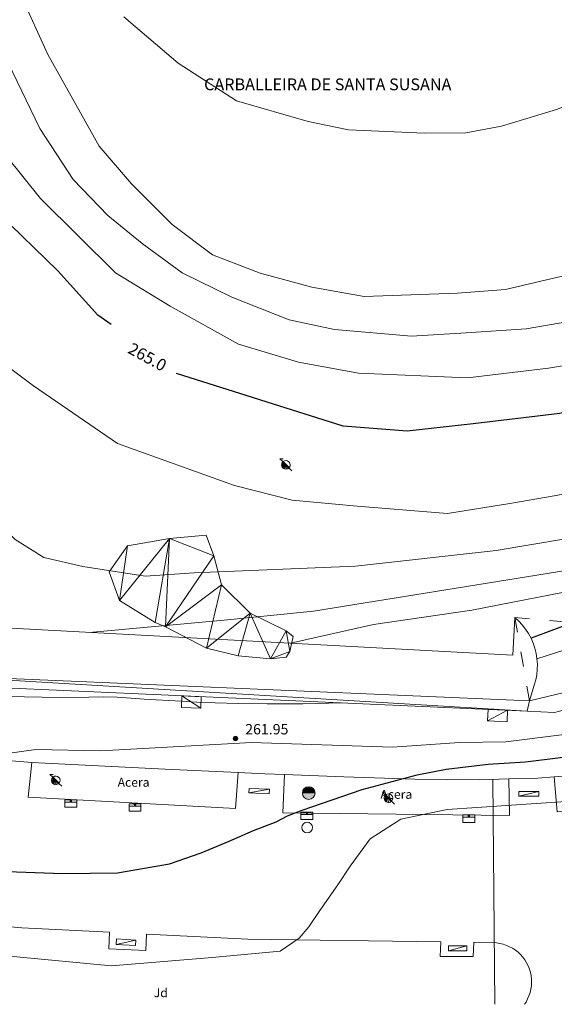
# Model space of a CAD drawing. Units: metres. Extents: x 536731 to 537063, y 4747194 to 4747414.
# Drawn here: x 536776 to 536812, y 4747194 to 4747260 of the extents above; entities that cross this region are included whole.
import ezdxf
from ezdxf.enums import TextEntityAlignment as Align

# ---------------------------------------------------------------- set-up
doc = ezdxf.new("R2010")
doc.units = ezdxf.units.M
doc.header["$MEASUREMENT"] = 0
doc.linetypes.add('DGN Style 5', pattern=[2.34382297370518, 1.004495560159363, -1.339327413545817])
for name, color, linetype, lineweight in [('1006_CN directora', 7, 'Continuous', 0), ('1007_CN intermedia', 7, 'Continuous', 0), ('1014_Punto acotado terr', 7, 'Continuous', 0), ('1139_Muro pared o tapia cerram', 7, 'Continuous', 0), ('1140_Linea de muro pared o tapia', 7, 'Continuous', 0), ('1207_Verja', 7, 'Continuous', 0), ('1216_Linea de bordillo', 7, 'Continuous', 0), ('1273_Zona ajardinada', 7, 'Continuous', 0), ('1274_Acera', 7, 'Continuous', 0), ('1281_Farola', 7, 'Continuous', 0), ('1293_Papelera', 7, 'Continuous', 0), ('1301_Registro en general indet', 7, 'Continuous', 0), ('1304_Sumidero albañal', 7, 'Continuous', 0), ('1321_Banco asiento', 7, 'Continuous', 0), ('1353_Zona arbolada', 7, 'Continuous', 0), ('1370_L Virtual resolver islas', 7, 'Continuous', 0), ('1400_Ct CN Depr directora', 7, 'Continuous', 0), ('1403_Ct Pt acotado terr', 7, 'Continuous', 0), ('1415_Txt Edificio Const Singu', 7, 'Continuous', 0), ('1505_Muro pared o tapia', 7, 'Continuous', 0), ('1545_Isleta general', 7, 'Continuous', 0), ('1696_Linea virtual en pie', 7, 'Continuous', 0)]:
    doc.layers.add(name, color=color, linetype=linetype, lineweight=lineweight)
doc.styles.add('ARIAL', font='ARIAL.TTF')
doc.styles.add('Arial estrecha', font='Arial estrecha.shx', dxfattribs={"bigfont": 'Arial estrechabig.shx'})
doc.styles.add('Arial negrita', font='Arial negrita.shx', dxfattribs={"bigfont": 'Arial negritabig.shx'})
doc.linetypes.add('1Muro', pattern='A,2.7,[42,dgnlstyle-md2_1e_santiago.shx,S=0.0064,R=0,X=0,Y=0],0.4', length=3.1)
doc.linetypes.add('1Verja', pattern='A,0,[8,dgnlstyle-md2_1e_santiago.shx,S=0.007600000000000001,R=0,X=0,Y=0],-0.5,1,-0.5,1,-0.5', length=3.5)
doc.linetypes.add('1Zonar', pattern='A,-1.5,[81,dgnlstyle-md2_1e_santiago.shx,S=0.024,R=180,X=0,Y=0],-1.5', length=3)

# ---------------------------------------------------------------- blocks, each defined once
blk = doc.blocks.new('1PATER')
at = {"layer": '1014_Punto acotado terr', "linetype": 'Continuous', "lineweight": 0}
h = blk.add_hatch(color=7, dxfattribs=at)
edge = h.paths.add_edge_path()
edge.add_arc((7.25082354620099e-05, -1.791235990822315e-05), 0.1559999997486652, 315.0000000018422, 675.0000000018422)
at = {"layer": '1014_Punto acotado terr', "color": 7, "linetype": 'Continuous', "lineweight": 0}
blk.add_circle((7.25082354620099e-05, -1.791235990822315e-05), 0.1559999997486652, dxfattribs=at)
blk = doc.blocks.new('1FAROL')
at = {"layer": '1281_Farola', "color": 7, "linetype": 'Continuous', "lineweight": 0}
for p, q in [((-0.8240000000223517, 0.8040000004693866), (-0.3800000001210719, 0.8040000004693866)), ((-0.4280000000726432, 0.4200000003911555), (-0.8240000000223517, 0.8040000004693866)), ((0.8079999999608845, -0.7979999994859099), (0.4059999999590218, -0.4079999993555248))]:
    blk.add_line(p, q, dxfattribs=at)
at = {"layer": '1281_Farola', "color": 7, "linetype": 'Continuous', "lineweight": 0, "elevation": -0.0001249875000439715, "flags": 128}
blk.add_lwpolyline([(0.4562921724282205, -0.3547110673971474, 0.8876259307806295), (-0.3591593080200255, 0.4526609173044562), (-0.3560000001452863, 0.4500000006519258), (0.453999999910593, -0.3539999993517995)], format="xyb", close=True, dxfattribs=at)
at = {"layer": '1281_Farola', "color": 7, "linetype": 'Continuous', "lineweight": 0}
mesh = blk.add_polyface(dxfattribs=at)
corners = [(-0.5694210045039654, 0.09661719668656588, -0.0004118962582424501), (-0.5758700203150511, -0.04327493440359831, -0.0004785437951113636), (-0.5484765158034861, -0.1806102758273482, -0.0005288302013468638), (-0.4888494177721441, -0.3073225896805525, -0.0005598019616854799), (-0.4004908562637866, -0.4159695734269917, -0.0005696399846328859), (-0.2885904719587415, -0.5001699682325125, -0.0005577664450129305), (-0.4584759699646384, 0.3515386120416224, -0.0002459067056861386), (-0.5295082440134138, 0.2308497098274529, -0.0003328020588924119), (-0.1627992407884449, -0.5540816537104547, -0.0005258524406599463), (-0.02785739698447287, -0.5768983364105225, -0.0004756589836460989), (0.1086656460538507, -0.5673401411622763, -0.0004100016200254686), (0.2391117804218084, -0.525943223387003, -0.0003325633271060724), (0.3561637732200325, -0.4550296952947974, -0.0002476879193409331)]
mesh.append_faces([[corners[k] for k in face] for face in [(5, 6, 7, 0)]], dxfattribs={"vtx0": -1, "vtx3": -1, "color": 7})
mesh.append_faces([[corners[k] for k in face] for face in [(3, 4, 0), (4, 5, 0), (5, 8, 6)]], dxfattribs={"vtx1": -1, "vtx2": -1, "color": 7})
mesh.append_faces([[corners[k] for k in face] for face in [(8, 9, 10, 6)]], dxfattribs={"vtx2": -1, "vtx3": -1, "color": 7})
mesh.append_faces([[corners[k] for k in face] for face in [(0, 1, 2, 3), (10, 11, 12, 6)]], dxfattribs={"vtx3": -1, "color": 7})
blk = doc.blocks.new('1SUMID_7')
at = {"layer": '1304_Sumidero albañal', "color": 7, "linetype": 'Continuous', "lineweight": 0}
for p, q in [((-0.8059999998658895, 0.3180000009015203), (0.8079999999608845, 0.3180000009015203)), ((-0.8059999998658895, 9.313225746154785e-10), (0.8079999999608845, 9.313225746154785e-10))]:
    blk.add_line(p, q, dxfattribs=at)
at = {"layer": '1304_Sumidero albañal', "color": 7, "linetype": 'Continuous', "lineweight": 0, "flags": 128}
blk.add_lwpolyline([(-0.8059999998658895, 0.3180000009015203), (-0.8059999998658895, -0.6959999990649521), (0.8079999999608845, -0.6959999990649521), (0.8079999999608845, 0.3180000009015203)], dxfattribs=at)
at = {"layer": '1304_Sumidero albañal', "color": 7, "linetype": 'Continuous', "lineweight": 0, "extrusion": (0, 0, -1)}
for start, end in [(273.7612972222222, 84.09705555555553), (84.09705555555554, 273.7612972222223)]:
    blk.add_arc((-0.003617039648815989, 0.1596935847774148, 0.0001999799999907736), 0.09775044143123202, start, end, dxfattribs=at)
blk = doc.blocks.new('1PAPEL')
at = {"layer": '1293_Papelera', "linetype": 'Continuous', "lineweight": 0}
h = blk.add_hatch(color=41, dxfattribs=at)
edge = h.paths.add_edge_path()
edge.add_arc((-3.197998739778996e-05, -0.0004479801282286644), 0.859734752032933, 161.5650500098579, 521.5650500098579)
at = {"layer": '1293_Papelera', "linetype": 'Continuous', "lineweight": 0, "extrusion": (0.0002689624457938132, 0.0001732031167277884, 1.999999974414971)}
blk.add_hatch(color=170, dxfattribs=at).paths.add_polyline_path([(0.742531456053257, 0.0536960051394999, 0.9297397951842019), (-0.7425953599158674, 0.05369605822488666), (-0.7459999932907522, 0.05600000871345401), (0.741999993333593, 0.05599999148398638)])
at = {"layer": '1293_Papelera', "color": 170, "linetype": 'Continuous', "lineweight": 0}
blk.add_circle((-3.197998739778996e-05, -0.0004479801282286644, -0.0001999800000476171), 0.859734752032933, dxfattribs=at)
mesh = blk.add_polyface(dxfattribs=at)
corners = [(0.742531422059983, 0.05369598791003227, -0.0003045297876838049), (-3.196205943822861e-05, 0.7440867694094777, -0.0002644578728450142), (-0.1839935544412583, 0.7210020422935486, -0.0002377193192728555), (-0.356547475559637, 0.6531793586909771, -0.0002086405065142571), (0.706129782833159, 0.2354917330667377, -0.0003153782458298338), (0.6259382229764014, 0.4026565821841359, -0.0003190707232079149), (0.5069295216817409, 0.544824447017163, -0.0003153782461140509), (-0.5069934553466737, 0.5448244824074209, -0.0001790246456607747), (-0.6260021636262536, 0.4026566264219582, -0.0001507082507714586), (0.3564835470169783, 0.6531793335452676, -0.0003045297893891075), (0.1839296291582286, 0.7210020292550325, -0.0002871980784107109), (-0.706193731399253, 0.235491783823818, -0.0001254472544474083), (-0.7425953804049641, 0.05369604146108031, -0.0001048081212502439)]
mesh.append_faces([[corners[k] for k in face] for face in [(0, 1, 2, 3)]], dxfattribs={"vtx0": -1, "vtx3": -1, "color": 170})
mesh.append_faces([[corners[k] for k in face] for face in [(6, 9, 0)]], dxfattribs={"vtx1": -1, "vtx2": -1, "color": 170})
mesh.append_faces([[corners[k] for k in face] for face in [(3, 7, 8, 0), (9, 10, 1, 0)]], dxfattribs={"vtx2": -1, "vtx3": -1, "color": 170})
mesh.append_faces([[corners[k] for k in face] for face in [(0, 4, 5, 6), (8, 11, 12, 0)]], dxfattribs={"vtx3": -1, "color": 170})
blk = doc.blocks.new('1REGIN')
at = {"layer": '1301_Registro en general indet', "color": 7, "linetype": 'Continuous', "lineweight": 0}
blk.add_circle((8.62455926835537e-05, -0.0004065651446580887, -0.0001999799999907736), 0.7206841032982202, dxfattribs=at)

msp = doc.modelspace()

# ---------------------------------------------------------------- linework, layer by layer
at = {"layer": '1006_CN directora', "color": 36, "linetype": 'Continuous', "lineweight": 30, "flags": 128}
for points, elevation in [([(536782.0430000001, 4747239.95), (536781.128, 4747240.585), (536778.4450000001, 4747243.561), (536774.393, 4747247.481000001), (536772.042, 4747250.839), (536769.903, 4747255.558), (536768.11, 4747263.358), (536766.728, 4747269.843), (536765.936, 4747279.843), (536765.949, 4747284.905), (536766.012, 4747285.439), (536766.534, 4747289.833000001), (536767.627, 4747298.992000001), (536768.027, 4747304.913000001)], 265), ([(536869.611, 4747290.142), (536869.16, 4747289.077), (536868.542, 4747287.072000001), (536868.091, 4747285.439), (536867.036, 4747281.619), (536864.221, 4747274.934), (536861.072, 4747269.280999999), (536855.108, 4747259.837), (536852.263, 4747255.51), (536849.531, 4747250.791), (536845.23, 4747242.762), (536841.398, 4747237.277), (536838.299, 4747233.268), (536834.586, 4747229.751), (536828.1950000001, 4747225.735), (536822.856, 4747223.52), (536818.424, 4747221.661), (536814.417, 4747220.327), (536810.365, 4747218.808)], 262.5), ([(536845.635, 4747260.674000001), (536843.929, 4747257.302), (536841.082, 4747252.436), (536837.539, 4747247.649), (536835.248, 4747244.019), (536833.081, 4747241.87), (536829.846, 4747239.529), (536826.264, 4747237.879), (536823.761, 4747236.902), (536818.837, 4747235.537), (536812.307, 4747233.947000001), (536806.449, 4747233.248), (536802.015, 4747232.768), (536797.677, 4747233.111), (536786.437, 4747236.643)], 265), ([(536771.868, 4747203.199), (536778.763, 4747202.947000001), (536782.459, 4747203.005), (536785.968, 4747203.598), (536788.11, 4747204.35), (536790.001, 4747205.133), (536791.642, 4747205.841), (536793.177, 4747206.44), (536793.925, 4747206.846), (536794.925, 4747207.221), (536798.961, 4747208.613), (536802.679, 4747209.605), (536804.648, 4747209.994), (536807.48, 4747210.326), (536809.99, 4747210.473), (536814.54, 4747211.047), (536819.73, 4747212.097), (536822.593, 4747212.681), (536824.699, 4747213.575), (536826.162, 4747214.209), (536826.698, 4747214.512)], 260)]:
    msp.add_lwpolyline(points, dxfattribs=dict(at, elevation=elevation))
at = {"layer": '1007_CN intermedia', "color": 36, "linetype": 'Continuous', "lineweight": 0, "flags": 128}
for points, elevation in [([(536794.136, 4747218.469000001), (536799.734, 4747219.726), (536806.371, 4747220.706), (536814.449, 4747222.264), (536819.611, 4747223.902), (536824.337, 4747225.802), (536828.569, 4747227.68), (536832.6460000001, 4747230.52), (536837.108, 4747233.973), (536840.9450000001, 4747238.882), (536845.258, 4747245.799000001), (536849.5970000001, 4747253.395), (536853.296, 4747260.732), (536857.651, 4747270.007), (536861.285, 4747276.77)], 263), ([(536858.468, 4747274.739), (536855.844, 4747270.242000001), (536852.22, 4747262.821), (536848.486, 4747255.578), (536845.339, 4747249.984), (536842.439, 4747244.697000001), (536840.39, 4747241.314), (536838.901, 4747238.937), (536837.268, 4747236.63), (536834.785, 4747233.652), (536832.522, 4747231.676), (536830.449, 4747230.274), (536828.175, 4747229.263), (536824.355, 4747227.463), (536819.284, 4747225.304), (536813.537, 4747223.515000001), (536795.675, 4747220.625), (536789.662, 4747220.03), (536780.544, 4747219.202)], 263.5), ([(536775.93, 4747262.174000001), (536777.751, 4747258.153), (536781.224, 4747251.965), (536783.3960000001, 4747249.431), (536786.142, 4747246.693), (536788.876, 4747244.649), (536792.098, 4747243.416), (536795.582, 4747242.472), (536799.0970000001, 4747241.85), (536805.395, 4747242.074), (536808.631, 4747242.303), (536812.162, 4747243.142), (536816.068, 4747243.881), (536818.5650000001, 4747244.83), (536821.875, 4747246.201), (536825.247, 4747248.34), (536827.037, 4747250.258), (536832.474, 4747255.123), (536835.4130000001, 4747259.201), (536842.979, 4747270.434)], 266.5), ([(536843.144, 4747260.821), (536837.6140000001, 4747252.733), (536834.107, 4747248.25), (536830.974, 4747245.166), (536827.479, 4747242.577), (536824.085, 4747240.453), (536821.072, 4747239.085), (536816.9180000001, 4747237.913000001), (536811.5480000001, 4747237.008), (536806.068, 4747236.351), (536798.721, 4747236.664), (536794.683, 4747237.404), (536790.62, 4747238.626), (536786.0210000001, 4747241.178), (536782.317, 4747243.44), (536777.2710000001, 4747248.449), (536774.984, 4747251.306), (536772.829, 4747256.022), (536771.344, 4747259.981000001), (536769.514, 4747266.793)], 265.5), ([(536810.765, 4747217.428), (536816.359, 4747219.209), (536819.5650000001, 4747220.503), (536827.7930000001, 4747223.902), (536834.05, 4747227.453), (536837.916, 4747230.438), (536840.561, 4747233.655999999), (536844.007, 4747238.675), (536848.64, 4747246.212), (536850.379, 4747250.349), (536853.643, 4747255.579), (536856.496, 4747259.336), (536860.761, 4747264.65)], 262), ([(536763.441, 4747243.958000001), (536765.305, 4747239.205), (536767.292, 4747235.356000001), (536771.613, 4747229.362), (536775.5650000001, 4747225.473), (536777.493, 4747224.252), (536780.127, 4747223.65), (536784.333, 4747223.001), (536787.633, 4747223.213), (536798.519, 4747223.669), (536808.003, 4747224.711), (536814.949, 4747225.895), (536817.213, 4747226.192), (536823.708, 4747227.989), (536827.828, 4747229.88), (536831.123, 4747231.958000001), (536833.205, 4747234.037), (536835.392, 4747236.225), (536837.462, 4747239.232), (536841.609, 4747246.138), (536844.184, 4747251.614), (536847.644, 4747257.672), (536851.595, 4747264.503)], 264), ([(536773.501, 4747260.99), (536775.083, 4747257.588), (536777.215, 4747253.159), (536779.473, 4747249.733), (536781.806, 4747247.289), (536784.131, 4747245.417), (536786.831, 4747243.425), (536790.185, 4747241.801), (536794.037, 4747240.256), (536797.109, 4747239.626), (536802.2980000001, 4747239.172), (536805.982, 4747239.390000001), (536810.039, 4747239.65), (536814.623, 4747240.453), (536818.987, 4747241.788000001), (536823.978, 4747244.114), (536826.957, 4747246.498), (536830.187, 4747248.833000001), (536833.875, 4747252.905999999), (536836.275, 4747256.030999999), (536839.1410000001, 4747260.377), (536841.48, 4747264.18)], 266), ([(536782.892, 4747260.685000001), (536786.5650000001, 4747257.57), (536790.48, 4747255.029), (536795.337, 4747253.644), (536798.049, 4747253.08), (536803.175, 4747252.84), (536805.968, 4747252.866), (536808.381, 4747253.314), (536812.083, 4747254.442), (536815.215, 4747255.631), (536818.654, 4747256.523), (536822.46, 4747257.902), (536826.469, 4747260.122), (536830.189, 4747262.677)], 267), ([(536848.253, 4747261.069), (536843.573, 4747252.77), (536840.932, 4747247.029), (536837.0430000001, 4747241.094000001), (536832.99, 4747236.939), (536829.7390000001, 4747234.365), (536826.297, 4747232.715), (536821.823, 4747230.874), (536818.237, 4747229.599), (536815.228, 4747229.034), (536812.06, 4747228.431), (536808.927, 4747227.881), (536804.725, 4747227.208000001), (536798.633, 4747227.703), (536794.256, 4747228.117000001), (536790.352, 4747229.092), (536782.459, 4747231.934), (536776.799, 4747235.83), (536774.435, 4747237.58), (536771.769, 4747240.487), (536769.862, 4747243.561)], 264.5), ([(536858.7880000001, 4747259.356000001), (536857.1630000001, 4747257.474), (536855.579, 4747255.234), (536850.823, 4747247.405), (536847.848, 4747241.692), (536844.129, 4747235.396), (536841.422, 4747231.262), (536839.607, 4747228.857), (536837.568, 4747227.166), (536834.745, 4747225.16), (536831.669, 4747223.276000001), (536826.4130000001, 4747221.078), (536818.7930000001, 4747217.237), (536815.05, 4747215.721), (536812.603, 4747215.152), (536810.255, 4747214.598)], 261.5), ([(536810.095, 4747213.898), (536811.942, 4747213.795), (536815.327, 4747214.708000001), (536817.433, 4747215.452), (536820.694, 4747217.017), (536828.076, 4747220.104), (536833.971, 4747223.064), (536835.876, 4747224.164), (536838.257, 4747225.807), (536841.835, 4747229.185000001), (536845.747, 4747234.646), (536847.976, 4747239.905), (536852.889, 4747248.387), (536855.633, 4747252.506), (536857.357, 4747255.107), (536859.755, 4747258.254)], 261), ([(536774.554, 4747210.98), (536776.952, 4747211.304), (536781.329, 4747211.229), (536791.508, 4747211.783), (536801.018, 4747211.465), (536805.532, 4747211.787), (536808.653, 4747211.835), (536812.4130000001, 4747212.289), (536814.9890000001, 4747212.796), (536819.389, 4747214.786), (536824.311, 4747216.983), (536833.082, 4747221.309), (536837.483, 4747223.553), (536840.912, 4747226.143), (536844.165, 4747229.949), (536846.3150000001, 4747233.060000001), (536849.275, 4747238.709), (536853.093, 4747246.088), (536855.515, 4747250.385), (536857.454, 4747253.08), (536859.2880000001, 4747255.523)], 260.5), ([(536797.608, 4747214.449), (536794.974, 4747214.388), (536792.564, 4747214.378), (536790.6140000001, 4747214.398), (536789.054, 4747214.448), (536787.804, 4747214.508), (536786.774, 4747214.568), (536785.894, 4747214.618), (536785.074, 4747214.658), (536784.254, 4747214.708000001), (536783.3640000001, 4747214.768), (536782.434, 4747214.828), (536781.484, 4747214.858), (536780.534, 4747214.838), (536779.574, 4747214.818), (536778.524, 4747214.798), (536777.3740000001, 4747214.828), (536776.184, 4747214.868), (536775.034, 4747214.888)], 262.436), ([(536768.768, 4747197.989), (536782.058, 4747196.724), (536788.855, 4747197.297), (536793.446, 4747197.709), (536794.728, 4747198.592), (536795.382, 4747199.356000001), (536796.12, 4747200.463), (536797.317, 4747202.189), (536798.161, 4747203.441), (536799.518, 4747205.277), (536801.582, 4747206.62), (536804.699, 4747207.262), (536812.718, 4747207.8)], 259.5)]:
    msp.add_lwpolyline(points, dxfattribs=dict(at, elevation=elevation))
at = {"layer": '1139_Muro pared o tapia cerram', "color": 1, "linetype": 'Continuous', "lineweight": 0}
for points in [[(536768.294, 4747216.388, 261.013), (536810.255, 4747214.598, 261.697)], [(536810.255, 4747214.598, 261.697), (536810.095, 4747213.898, 261.5), (536767.734, 4747215.768, 260.951)]]:
    msp.add_polyline3d(points, dxfattribs=at)
at = {"layer": '1140_Linea de muro pared o tapia', "color": 1, "linetype": '1Muro', "lineweight": 13, "ltscale": 0.5, "extrusion": (-0.0044638269553952, 0.291169308959287, 0.9566611248342244), "elevation": 1380094.463222501, "flags": 128}
msp.add_lwpolyline([(-609483.0851989078, -4532990.829473089), (-609492.0770901691, -4532990.204480652), (-609496.9830336137, -4532989.888550409)], dxfattribs=at)
at = {"layer": '1140_Linea de muro pared o tapia', "color": 1, "linetype": '1Muro', "lineweight": 13, "ltscale": 0.5, "extrusion": (0.03950578202029382, 0.9641864382292439, 0.2622666687205401), "elevation": 4598469.807265601, "flags": 128}
msp.add_lwpolyline([(-341995.3757673564, -1249503.591057317), (-341997.1776562578, -1249503.55582399), (-341998.518702633, -1249503.56307791)], dxfattribs=at)
at = {"layer": '1140_Linea de muro pared o tapia', "color": 1, "linetype": '1Muro', "lineweight": 13, "ltscale": 0.5, "extrusion": (0.004797561471482898, -0.0612102670499542, 0.9981133636073614), "elevation": -287743.0663539609, "flags": 128}
msp.add_lwpolyline([(906108.5154681923, 4681915.364273327), (906110.4638036876, 4681915.266550262), (906111.5772079269, 4681915.266550262)], dxfattribs=at)
at = {"layer": '1140_Linea de muro pared o tapia', "color": 1, "linetype": '1Muro', "lineweight": 13, "ltscale": 0.5}
for points in [[(536770.2440000001, 4747219.758, 261.432), (536809.144, 4747217.658, 262.544), (536809.264, 4747220.208000001, 262.868)], [(536809.264, 4747220.208000001, 262.868), (536809.534, 4747219.968, 262.838), (536809.774, 4747219.708000001, 262.808), (536809.9940000001, 4747219.418, 262.766), (536810.194, 4747219.118, 262.711), (536810.365, 4747218.808, 262.648), (536810.515, 4747218.478, 262.583), (536810.625, 4747218.138, 262.521), (536810.715, 4747217.788000001, 262.458), (536810.765, 4747217.428, 262.385), (536810.795, 4747217.068, 262.303), (536810.785, 4747216.708000001, 262.215), (536810.745, 4747216.348, 262.122), (536810.685, 4747215.998, 262.021), (536810.585, 4747215.648, 261.928), (536810.255, 4747214.598, 261.697)], [(536811.935, 4747209.465, 259.995), (536814.365, 4747209.658, 259.999), (536817.795, 4747210.108, 260.018), (536821.425, 4747210.688, 260.036), (536821.884, 4747210.766, 260.029)], [(536793.734, 4747209.615, 260.12), (536797.7440000001, 4747209.458000001, 260.107), (536802.524, 4747209.308, 260.062), (536806.885, 4747209.268, 260.009), (536808.875, 4747209.323, 260.001)]]:
    msp.add_polyline3d(points, dxfattribs=at)
at = {"layer": '1207_Verja', "color": 7, "linetype": '1Verja', "lineweight": 0, "ltscale": 0.5, "extrusion": (0.0005696274689596127, -0.06028926071009361, 0.998180785513114), "elevation": -285640.6139191458}
msp.add_lwpolyline([(581634.5933319967, 4733299.652849877), (581634.5933319968, 4733314.839195034)], dxfattribs=at)
at = {"layer": '1216_Linea de bordillo', "color": 7, "linetype": 'Continuous', "lineweight": 13, "extrusion": (0.02645405142880245, -0.002126572657230609, 0.9996477683923153), "elevation": 4364.357572283425, "flags": 128}
msp.add_lwpolyline([(4774957.159309156, -154600.4456440111), (4774957.159309156, -154596.3008612664)], dxfattribs=at)
at = {"layer": '1216_Linea de bordillo', "color": 7, "linetype": 'Continuous', "lineweight": 13}
for points in [[(536821.884, 4747210.766, 260.035), (536822.0650000001, 4747208.278, 259.514), (536812.125, 4747207.098, 259.67), (536811.935, 4747209.465, 259.994)], [(536790.594, 4747209.751, 260.105), (536790.434, 4747207.328, 259.673), (536776.424, 4747208.088, 259.593), (536776.684, 4747210.438, 259.819)], [(536808.875, 4747209.323, 260.002), (536808.905, 4747206.858, 259.685), (536793.6140000001, 4747207.038000001, 259.582), (536793.734, 4747209.615, 260.231)], [(536768.454, 4747199.938, 259.63), (536776.004, 4747199.288000001, 259.435), (536781.924, 4747198.988, 259.041)], [(536781.924, 4747198.988, 259.041), (536781.8740000001, 4747197.878, 258.923), (536784.3740000001, 4747197.768, 258.584), (536784.424, 4747198.868, 258.704), (536791.264, 4747198.518, 258.59), (536804.275, 4747198.338, 259.3), (536804.235, 4747197.358, 259.216), (536806.465, 4747197.368, 259.064), (536806.505, 4747198.308, 259.103), (536806.545, 4747198.308, 259.105), (536808.035, 4747198.268, 259.124), (536808.255, 4747198.238, 259.125), (536808.485, 4747198.188, 259.126), (536808.705, 4747198.108, 259.126), (536808.915, 4747198.018, 259.125), (536809.115, 4747197.908, 259.122), (536809.305, 4747197.788000001, 259.122), (536809.485, 4747197.638, 259.118), (536809.655, 4747197.488, 259.115), (536809.805, 4747197.308, 259.11), (536809.9450000001, 4747197.128, 259.106), (536810.0650000001, 4747196.928, 259.098), (536810.175, 4747196.728, 259.086), (536810.255, 4747196.508, 259.074)], [(536810.255, 4747196.508, 259.074), (536810.325, 4747196.288000001, 259.06), (536810.365, 4747196.068, 259.05), (536810.395, 4747195.838, 259.038), (536810.405, 4747195.608, 259.03), (536810.385, 4747195.378, 259.021), (536810.355, 4747195.148, 259.013), (536810.295, 4747194.928, 259.007), (536810.225, 4747194.708000001, 259.001), (536810.135, 4747194.498, 258.997), (536810.025, 4747194.288000001, 258.993), (536809.9202874772, 4747194.134958621, 258.9897780762221)]]:
    msp.add_polyline3d(points, dxfattribs=at)
at = {"layer": '1353_Zona arbolada', "color": 92, "linetype": '1Zonar', "lineweight": 0, "ltscale": 0.5}
msp.add_polyline3d([(536785.705, 4747219.565, 272.573), (536788.474, 4747218.135, 272.573), (536790.594, 4747217.626, 272.573), (536792.782, 4747217.425, 272.573), (536793.843, 4747217.529, 272.573), (536794.082, 4747217.905999999, 272.573), (536794.323, 4747218.932, 272.573), (536793.845, 4747219.307, 272.573), (536791.4180000001, 4747220.499, 272.573), (536789.47, 4747222.41, 272.573), (536788.96, 4747224.357, 272.573), (536788.454, 4747225.76, 273.212), (536785.962, 4747225.534, 273.487), (536783.136, 4747225.036, 274.188), (536781.905, 4747223.277, 274.243), (536782.606, 4747221.343, 273.337), (536784.9940000001, 4747219.876, 273.118), (536785.705, 4747219.565, 272.573)], dxfattribs=at)
at = {"layer": '1370_L Virtual resolver islas', "color": 1, "linetype": 'DGN Style 5', "lineweight": 0, "extrusion": (0.04061769972191366, -0.2299347078102277, 0.9723580783916622), "elevation": -1069491.132120844, "flags": 128}
msp.add_lwpolyline([(1354430.177915357, 4454875.909516085), (1354430.177915357, 4454881.76832185)], dxfattribs=at)
at = {"layer": '1370_L Virtual resolver islas', "color": 1, "linetype": 'DGN Style 5', "lineweight": 0, "extrusion": (0.04222766137978038, 0.01676149855474691, 0.998967405264353), "elevation": 102501.3210450655, "flags": 128}
msp.add_lwpolyline([(4214290.694831252, -2248001.640769443), (4214288.906412699, -2248005.228499795), (4214287.716521177, -2248006.791253507)], dxfattribs=at)
at = {"layer": '1696_Linea virtual en pie', "color": 1, "linetype": 'Continuous', "lineweight": 0}
for points in [[(536810.255, 4747214.598, 261.5), (536810.095, 4747213.898, 261), (536767.734, 4747215.768, 260.4), (536767.951, 4747216.333000001, 260.645)], [(536768.294, 4747216.388, 260.645), (536810.255, 4747214.598, 261.5)]]:
    msp.add_polyline3d(points, dxfattribs=at)

# ---------------------------------------------------------------- block references
at = {"layer": '1014_Punto acotado terr', "color": 7, "linetype": 'Continuous', "lineweight": 0}
msp.add_blockref('1PATER', (536790.424, 4747212.048, 261.95), dxfattribs=at)
at = {"layer": '1281_Farola', "color": 7, "linetype": 'Continuous', "lineweight": 0, "xscale": 0.5, "yscale": 0.5, "zscale": 0.5}
for p in [(536793.824, 4747230.498, 263.917), (536778.302, 4747209.226, 260.376), (536800.743, 4747208.03, 259.803)]:
    msp.add_blockref('1FAROL', p, dxfattribs=at)
at = {"layer": '1293_Papelera', "color": 170, "linetype": 'Continuous', "lineweight": 0, "xscale": 0.5, "yscale": 0.5, "zscale": 0.5}
msp.add_blockref('1PAPEL', (536795.367, 4747208.37, 260.112), dxfattribs=at)
at = {"layer": '1301_Registro en general indet', "color": 7, "linetype": 'Continuous', "lineweight": 0, "xscale": 0.5, "yscale": 0.5, "zscale": 0.5}
msp.add_blockref('1REGIN', (536795.256, 4747206.047, 259.89), dxfattribs=at)
at = {"layer": '1304_Sumidero albañal', "color": 7, "linetype": 'Continuous', "lineweight": 0, "xscale": 0.5, "yscale": 0.5, "zscale": 0.5}
for p in [(536779.309, 4747207.76, 260.289), (536783.643, 4747207.496, 260.254), (536795.241, 4747206.93, 259.955), (536806.167, 4747206.742000001, 259.479)]:
    msp.add_blockref('1SUMID_7', p, dxfattribs=at)

# ---------------------------------------------------------------- texts
at = {"layer": '1273_Zona ajardinada', "color": 92, "linetype": 'Continuous', "lineweight": 0, "style": 'ARIAL'}
msp.add_text('Jd', height=0.6, dxfattribs=at).set_placement((536785.3818432618, 4747194.913000001), align=Align.MIDDLE_CENTER)
at = {"layer": '1274_Acera', "color": 7, "linetype": 'Continuous', "lineweight": 0, "style": 'ARIAL'}
for p in [(536783.5482900391, 4747209.1, 261), (536801.275290039, 4747208.285, 261)]:
    msp.add_text('Acera', height=0.6, dxfattribs=at).set_placement(p, align=Align.MIDDLE_CENTER)
at = {"layer": '1400_Ct CN Depr directora', "color": 27, "linetype": 'Continuous', "lineweight": 0, "style": 'Arial negrita'}
msp.add_text('265.0', height=0.7999980000000009, rotation=331.2100000119087, dxfattribs=at).set_placement((536784.4811248246, 4747237.764792318), align=Align.MIDDLE_CENTER)
at = {"layer": '1403_Ct Pt acotado terr', "color": 7, "linetype": 'Continuous', "lineweight": 0, "style": 'Arial estrecha'}
msp.add_text('261.95', height=0.7000020000000001, dxfattribs=at).set_placement((536791.078, 4747212.325, 261.949))
at = {"layer": '1415_Txt Edificio Const Singu', "color": 7, "linetype": 'Continuous', "lineweight": 0, "style": 'Arial negrita'}
msp.add_text('CARBALLEIRA DE SANTA SUSANA', height=0.7999980000000001, dxfattribs=at).set_placement((536788.302, 4747255.738))

# ---------------------------------------------------------------- meshes
at = {"layer": '1321_Banco asiento', "color": 7, "linetype": 'Continuous', "lineweight": 0}
mesh = msp.add_polyface(dxfattribs=at)
corners = [(536786.8040000001, 4747214.926, 261.2020000000362), (536788.1140000001, 4747214.868, 261.6720000000431), (536788.084, 4747214.088, 261.5900000000458), (536786.774, 4747214.148, 261.1219999999724)]
mesh.append_faces([[corners[k] for k in face] for face in [(0, 2, 3), (2, 0, 1)]], dxfattribs={"vtx0": -1, "color": 7})
mesh = msp.add_polyface(dxfattribs=at)
corners = [(536807.4649999999, 4747214.014, 261.5770000001222), (536808.7749999999, 4747213.956, 261.4540000000662), (536808.7449999999, 4747213.178, 261.1510000000655), (536807.4349999999, 4747213.238, 261.2710000001001)]
mesh.append_faces([[corners[k] for k in face] for face in [(3, 1, 2), (1, 3, 0)]], dxfattribs={"vtx0": -1, "color": 7})
mesh = msp.add_polyface(dxfattribs=at)
corners = [(536792.704, 4747208.328, 259.8380000000066), (536791.334, 4747208.378, 259.8190000000415), (536791.344, 4747208.677999999, 259.8699999999944), (536792.714, 4747208.628, 259.8859999999657)]
mesh.append_faces([[corners[k] for k in face] for face in [(1, 3, 0), (3, 1, 2)]], dxfattribs={"vtx0": -1, "color": 7})
mesh = msp.add_polyface(dxfattribs=at)
corners = [(536810.885, 4747208.168, 259.8290000000105), (536809.5349999999, 4747208.168, 259.8389999999994), (536809.5349999999, 4747208.468, 259.8769999999986), (536810.885, 4747208.468, 259.8690000000211)]
mesh.append_faces([[corners[k] for k in face] for face in [(1, 3, 0), (3, 1, 2)]], dxfattribs={"vtx0": -1, "color": 7})
mesh = msp.add_polyface(dxfattribs=at)
corners = [(536783.704, 4747198.468, 258.8600000000175), (536783.6840000001, 4747198.088, 258.822000000002), (536782.3640000002, 4747198.158, 258.9229999999743), (536782.3840000001, 4747198.538, 258.9629999999726)]
mesh.append_faces([[corners[k] for k in face] for face in [(2, 0, 1), (0, 2, 3)]], dxfattribs={"vtx0": -1, "color": 7})
mesh = msp.add_polyface(dxfattribs=at)
corners = [(536806.0250000001, 4747198.078, 259.0829999999825), (536806.0250000001, 4747197.748000001, 259.0689999999828), (536804.795, 4747197.748, 259.2960000000023), (536804.795, 4747198.078, 259.3000000000027)]
mesh.append_faces([[corners[k] for k in face] for face in [(2, 0, 1), (0, 2, 3)]], dxfattribs={"vtx0": -1, "color": 7})
at = {"layer": '1505_Muro pared o tapia', "color": 1, "linetype": 'Continuous', "lineweight": 0}
mesh = msp.add_polyface(dxfattribs=at)
corners = [(536810.255, 4747214.598, 261.6970000000242), (536768.294, 4747216.388, 261.0130000000047), (536768.3939999999, 4747216.658, 261.0519999999898), (536768.694, 4747217.698, 261.2090000000099), (536768.9040000001, 4747218.758, 261.3770000000347), (536769.014, 4747219.828, 261.5570000000022), (536769.034, 4747220.908, 261.7439999999938), (536768.9539999999, 4747221.988, 261.9370000000036), (536768.774, 4747223.047999999, 262.1320000000047), (536768.514, 4747224.097999999, 262.3279999999946), (536768.1440000001, 4747225.118, 262.5240000000194), (536767.7039999999, 4747226.098, 262.7140000000014), (536767.164, 4747227.038000001, 262.9100000000217), (536766.554, 4747227.927999999, 263.0010000000017), (536765.8640000001, 4747228.758, 263.0730000000112), (536765.094, 4747229.518, 263.1330000000098), (536764.274, 4747230.218, 263.1780000000004), (536763.394, 4747230.838, 263.201000000008), (536762.454, 4747231.378, 263.1980000000108), (536761.4740000002, 4747231.838, 263.1610000000278), (536760.4639999999, 4747232.198, 263.0740000000063), (536759.414, 4747232.468, 262.9390000000153), (536758.354, 4747232.658, 262.7670000000109), (536757.274, 4747232.738, 262.564000000002), (536756.1939999999, 4747232.728, 262.3450000000173), (536755.124, 4747232.628, 262.121999999985), (536754.054, 4747232.428, 261.9080000000125), (536753.3640000001, 4747232.228, 261.7740000000046), (536753.124, 4747233.998, 261.7790000000015), (536753.144, 4747234.154, 261.7860000000142), (536752.834, 4747234.178, 261.7320000000103), (536752.824, 4747233.988, 261.7250000000258), (536753.114, 4747231.847999999, 261.7189999999986), (536754.124, 4747232.138, 261.9150000000045), (536755.164, 4747232.328, 262.1270000000158), (536756.214, 4747232.428, 262.344000000018), (536757.264, 4747232.438, 262.5560000000128), (536758.314, 4747232.358, 262.7520000000173), (536759.3539999999, 4747232.177999999, 262.9189999999883), (536760.3740000001, 4747231.908, 263.0480000000275), (536761.3640000001, 4747231.558, 263.1329999999992), (536762.314, 4747231.108, 263.1700000000148), (536763.234, 4747230.588, 263.1740000000065), (536764.094, 4747229.978, 263.1510000000115), (536764.894, 4747229.298, 263.1090000000189), (536765.6439999999, 4747228.558, 263.0509999999949), (536766.3139999999, 4747227.748, 262.979999999994), (536766.914, 4747226.878, 262.8980000000034), (536767.434, 4747225.958, 262.7090000000033), (536767.864, 4747225.007999999, 262.5250000000149), (536768.224, 4747224.008, 262.3360000000047), (536768.484, 4747222.988, 262.146000000003), (536768.654, 4747221.948, 261.9559999999984), (536768.7339999999, 4747220.898, 261.7689999999918), (536768.714, 4747219.848, 261.5880000000178), (536768.6039999999, 4747218.798, 261.4129999999976), (536768.404, 4747217.768, 261.2489999999965), (536768.1140000001, 4747216.758, 261.09500000002), (536767.7339999999, 4747215.768, 260.9509999999943), (536810.095, 4747213.898, 261.4999999999957)]
mesh.append_faces([[corners[k] for k in face] for face in [(1, 59, 0), (30, 28, 29)]], dxfattribs={"vtx0": -1, "color": 1})
mesh.append_faces([[corners[k] for k in face] for face in [(59, 1, 58), (28, 31, 27), (38, 22, 37), (22, 38, 21), (37, 23, 36), (36, 24, 35), (35, 25, 34), (34, 26, 33), (33, 27, 32), (19, 40, 18), (39, 21, 38), (18, 42, 17), (17, 42, 16), (16, 43, 15), (15, 45, 14), (14, 45, 13), (13, 46, 12), (12, 47, 11), (11, 48, 10), (10, 50, 9), (9, 50, 8), (8, 51, 7), (7, 52, 6), (6, 53, 5), (5, 54, 4), (4, 56, 3), (3, 57, 2), (2, 57, 1)]], dxfattribs={"vtx0": -1, "vtx1": -1, "color": 1})
mesh.append_faces([[corners[k] for k in face] for face in [(28, 30, 31), (27, 31, 32), (37, 22, 23), (36, 23, 24), (35, 24, 25), (34, 25, 26), (33, 26, 27), (39, 20, 21), (20, 39, 40), (40, 19, 20), (18, 40, 41), (18, 41, 42), (16, 42, 43), (15, 43, 44), (15, 44, 45), (13, 45, 46), (12, 46, 47), (11, 47, 48), (10, 48, 49), (10, 49, 50), (8, 50, 51), (7, 51, 52), (6, 52, 53), (5, 53, 54), (4, 54, 55), (4, 55, 56), (3, 56, 57), (1, 57, 58)]], dxfattribs={"vtx0": -1, "vtx2": -1, "color": 1})
at = {"layer": '1545_Isleta general', "color": 7, "linetype": 'Continuous', "lineweight": 0}
mesh = msp.add_polyface(dxfattribs=at)
corners = [(536795.253, 4747278.628, 276.7119999999985), (536794.015, 4747282.846, 275.5380000000004), (536794.914, 4747278.534, 276.7119999999991), (536793.2, 4747282.863, 275.6579999999971), (536793.595, 4747277.939, 276.7120000000008), (536792.171, 4747277.838, 276.7120000000016), (536792.77, 4747277.706, 276.7119999999993), (536792.505, 4747277.717, 276.7119999999993), (536825.111, 4747270.138, 274.189), (536808.243, 4747289.508, 273.830000000004), (536812.379, 4747268.154, 275.1610000000001), (536805.938, 4747271.039, 275.4590000000007), (536807.53, 4747288.805, 273.9600000000012), (536804.7919999999, 4747271.803, 275.4590000000013), (536807.1379999999, 4747270.349, 275.4590000000023), (536808.329, 4747269.724, 275.3840000000022), (536810.41, 4747268.728, 275.2559999999989), (536811.785, 4747268.384, 275.1900000000008), (536807.7440000001, 4747289.016, 273.9199999999965), (536824.686, 4747269.767, 274.1919999999986), (536812.5560000001, 4747268.030999999, 275.1509999999986), (536810.794, 4747268.597, 275.2360000000001), (536810.719, 4747268.614, 275.2400000000009), (536824.333, 4747269.335, 274.1949999999967), (536812.745, 4747267.818, 275.1179999999979), (536824, 4747268.669, 274.1999999999979), (536813.047, 4747267.273, 275.0469999999987), (536813.358, 4747266.812, 274.8889999999986), (536814.93, 4747265.366, 274.6329999999984), (536813.694, 4747266.396, 274.7380000000016), (536813.4419999999, 4747266.69, 274.8480000000004), (536818.741, 4747255.723999999, 274.1999999999958), (536815.781, 4747256.631, 274.0929999999998), (536815.675, 4747255.605, 274.0929999999976), (536818.644, 4747255.288000001, 274.1579999999994), (536815.683, 4747255.37, 274.0929999999968), (536815.796, 4747254.99, 274.093000000002), (536816.062, 4747254.540999999, 274.092999999998), (536817.555, 4747253.99, 274.0929999999982), (536817.171, 4747253.899, 274.0930000000023), (536816.4, 4747254.133, 274.0930000000006), (536816.855, 4747253.903, 274.0930000000017), (536816.575, 4747253.995, 274.0930000000012), (536802.437, 4747274.545, 276.0899999999992), (536801.974, 4747275.208, 276.3999999999969), (536801.484, 4747276, 276.5030000000002), (536795.45, 4747278.668, 276.7119999999981), (536794.959, 4747282.981000001, 275.5380000000023), (536796.5210000001, 4747278.844, 276.7120000000002), (536789.841, 4747282.35, 276.2850000000002), (536789.31, 4747278.886, 276.7120000000016), (536788.6130000001, 4747281.321, 276.5080000000004), (536787.899, 4747280.385, 276.5079999999996), (536797.356, 4747284.522, 275.2230000000018), (536799.163, 4747278.102, 276.7120000000002), (536799.843, 4747277.598999999, 276.7119999999999), (536803.1129999999, 4747273.479, 275.7719999999993), (536803.128, 4747273.457, 275.7659999999982), (536803.9049999999, 4747272.521, 275.4589999999984), (536803.692, 4747272.73, 275.5340000000015)]
mesh.append_faces([[corners[k] for k in face] for face in [(6, 5, 7), (21, 16, 22), (29, 27, 30), (41, 40, 42), (58, 57, 59)]], dxfattribs={"vtx0": -1, "color": 7})
mesh.append_faces([[corners[k] for k in face] for face in [(0, 1, 2), (2, 3, 4), (4, 5, 6), (11, 12, 13), (10, 18, 17), (28, 27, 29), (38, 37, 39), (39, 40, 41), (43, 12, 44), (44, 12, 45), (46, 47, 0), (5, 49, 50), (13, 57, 58)]], dxfattribs={"vtx0": -1, "vtx1": -1, "color": 7})
mesh.append_faces([[corners[k] for k in face] for face in [(3, 5, 4), (8, 9, 10), (17, 12, 16), (12, 43, 13)]], dxfattribs={"vtx0": -1, "vtx1": -1, "vtx2": -1, "color": 7})
mesh.append_faces([[corners[k] for k in face] for face in [(12, 11, 14), (12, 14, 15), (12, 15, 16), (19, 10, 20), (16, 21, 17), (23, 20, 24), (25, 24, 26), (25, 26, 27), (31, 32, 33), (34, 33, 35), (34, 35, 36), (34, 36, 37), (39, 37, 40), (47, 46, 48), (50, 51, 52), (53, 54, 55), (13, 43, 56), (13, 56, 57)]], dxfattribs={"vtx0": -1, "vtx2": -1, "color": 7})
mesh = msp.add_polyface(dxfattribs=at)
corners = [(536826.388, 4747270.813, 273.9739999999994), (536808.243, 4747289.508, 273.830000000004), (536825.535, 4747270.409, 274.1759999999977), (536825.493, 4747270.389, 274.1859999999981), (536825.111, 4747270.138, 274.189), (536824.686, 4747269.767, 274.1919999999986), (536812.5560000001, 4747268.030999999, 275.1509999999986), (536824.333, 4747269.335, 274.1949999999967), (536812.745, 4747267.818, 275.1179999999979), (536824.067, 4747268.848, 274.1990000000005), (536824, 4747268.669, 274.1999999999979), (536823.8629999999, 4747268.179, 274.1999999999983), (536814.93, 4747265.366, 274.6329999999984), (536815.561, 4747264.904, 274.6329999999998), (536813.358, 4747266.812, 274.8889999999986), (536815.862, 4747264.686, 274.6330000000002), (536816.425, 4747264.224, 274.633000000001), (536823.593, 4747266.189999999, 274.1999999999981), (536816.564, 4747264.062, 274.6159999999957), (536823.1109999999, 4747264.091, 274.1999999999976), (536816.731, 4747263.715, 274.5829999999968), (536822.649, 4747262.658, 274.1999999999992), (536816.888, 4747263.075999999, 274.5259999999983), (536820.835, 4747260.995999999, 274.1999999999996), (536816.9460000001, 4747262.819, 274.5009999999992), (536816.968, 4747262.622, 274.4809999999979), (536820.377, 4747260.72, 274.2000000000007), (536816.9940000001, 4747262.399, 274.4589999999981), (536817.0149999999, 4747262.222999999, 274.4419999999982), (536816.997, 4747262.028, 274.4229999999999), (536820.193, 4747260.516, 274.1999999999986), (536816.828, 4747261.404999999, 274.334999999998), (536819.755, 4747259.83, 274.1999999999991), (536819.379, 4747259.116, 274.1999999999965), (536816.361, 4747259.68, 274.0930000000026), (536819.085, 4747258.372, 274.1999999999995), (536816.238, 4747259.129, 274.0930000000014), (536816.14, 4747258.686, 274.0930000000012), (536818.9249999999, 4747257.776, 274.1999999999961), (536818.881, 4747257.407, 274.1999999999966), (536815.781, 4747256.631, 274.0929999999998), (536818.835, 4747257.006, 274.1999999999958), (536818.741, 4747255.723999999, 274.1999999999958), (536815.675, 4747255.605, 274.0929999999976), (536818.644, 4747255.288000001, 274.1579999999994), (536816.062, 4747254.540999999, 274.092999999998), (536818.368, 4747254.623, 274.0930000000022), (536818.214, 4747254.415, 274.093), (536817.84, 4747254.132, 274.0930000000017), (536817.555, 4747253.99, 274.0929999999982), (536817.915, 4747254.169, 274.0929999999979)]
mesh.append_faces([[corners[k] for k in face] for face in [(47, 48, 50)]], dxfattribs={"vtx0": -1, "color": 7})
mesh.append_faces([[corners[k] for k in face] for face in [(0, 1, 2), (2, 1, 3), (3, 1, 4), (5, 6, 7), (7, 8, 9), (9, 8, 10), (23, 25, 26), (28, 26, 27), (26, 29, 30), (30, 31, 32), (32, 31, 33), (33, 34, 35), (35, 37, 38), (38, 37, 39), (39, 40, 41), (41, 40, 42), (42, 43, 44), (44, 45, 46), (46, 45, 47), (48, 45, 49)]], dxfattribs={"vtx0": -1, "vtx1": -1, "color": 7})
mesh.append_faces([[corners[k] for k in face] for face in [(10, 14, 12), (21, 22, 23), (47, 45, 48)]], dxfattribs={"vtx0": -1, "vtx1": -1, "vtx2": -1, "color": 7})
mesh.append_faces([[corners[k] for k in face] for face in [(11, 12, 13), (11, 13, 15), (11, 15, 16), (17, 16, 18), (19, 18, 20), (21, 20, 22), (23, 22, 24), (23, 24, 25), (26, 25, 27), (26, 28, 29), (30, 29, 31), (33, 31, 34), (35, 34, 36), (35, 36, 37), (39, 37, 40)]], dxfattribs={"vtx0": -1, "vtx2": -1, "color": 7})
mesh = msp.add_polyface(dxfattribs=at)
corners = [(536785.7050000001, 4747219.565, 272.5729999999824), (536788.474, 4747218.135, 272.5729999999886), (536790.5940000002, 4747217.626, 272.5729999999813), (536792.7820000001, 4747217.425, 272.5729999999878), (536793.8430000001, 4747217.529, 272.5729999999767), (536794.082, 4747217.905999999, 272.5729999999918), (536794.3230000001, 4747218.932, 272.5729999999608), (536793.8450000001, 4747219.307, 272.5729999999892), (536791.4180000001, 4747220.499, 272.5729999999877), (536789.4700000001, 4747222.41, 272.5729999999751), (536788.9600000001, 4747224.357, 272.5729999999728), (536788.454, 4747225.76, 273.2120000000065), (536785.9620000002, 4747225.534, 273.4869999999669), (536783.136, 4747225.036, 274.1880000000009), (536781.905, 4747223.277, 274.2430000000096), (536782.606, 4747221.343, 273.3369999999956), (536784.9940000001, 4747219.876, 273.1179999999944)]
mesh.append_faces([[corners[k] for k in face] for face in [(15, 13, 14), (12, 10, 11), (5, 3, 4), (7, 5, 6)]], dxfattribs={"vtx0": -1, "color": 7})
mesh.append_faces([[corners[k] for k in face] for face in [(13, 15, 12), (9, 1, 8), (8, 3, 7)]], dxfattribs={"vtx0": -1, "vtx1": -1, "color": 7})
mesh.append_faces([[corners[k] for k in face] for face in [(12, 0, 10), (7, 3, 5)]], dxfattribs={"vtx0": -1, "vtx1": -1, "vtx2": -1, "color": 7})
mesh.append_faces([[corners[k] for k in face] for face in [(12, 15, 16), (12, 16, 0), (9, 0, 1), (0, 9, 10), (8, 1, 2), (8, 2, 3)]], dxfattribs={"vtx0": -1, "vtx2": -1, "color": 7})

doc.saveas('drawing.dxf')
